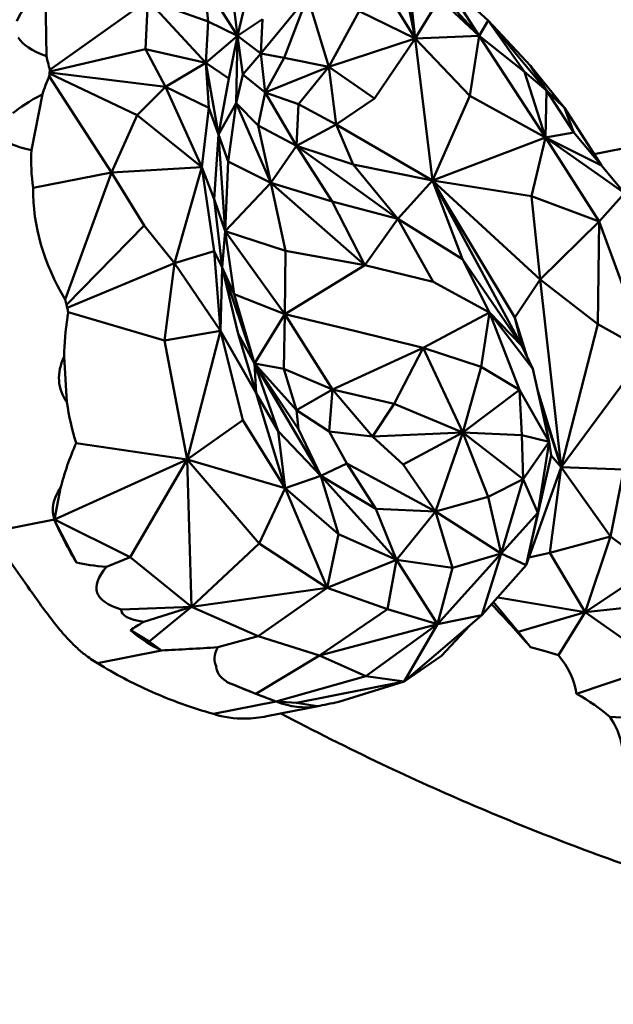
# Model space of a CAD drawing. Units: millimetres. Extents: x 2473 to 20439, y 12569 to 27695.
# Drawn here: x 16027 to 16081, y 13586 to 13676 of the extents above; entities that cross this region are included whole.
import ezdxf

# ---------------------------------------------------------------- set-up
doc = ezdxf.new("R2010")
doc.units = ezdxf.units.MM
doc.layers.add('MD_Visible', color=7, linetype='Continuous', lineweight=50)
doc.styles.get("Standard").update_dxf_attribs({"font": 'TT0246M.TTF'})
doc.dimstyles.new('OLCU', dxfattribs={"dimtxt": 300, "dimasz": 150, "dimexe": 0.18, "dimexo": 0.0625, "dimgap": 50, "dimtad": 1, "dimdec": 0, "dimlfac": 0.1, "dimrnd": 5, "dimzin": 0, "dimdsep": 46, "dimtxsty": 'Standard', "dimcen": 0.09, "dimse1": 1, "dimse2": 1, "dimadec": 0, "dimazin": 0, "dimtfac": 1, "dimtdec": 0, "dimtofl": 0, "dimtmove": 0, "dimatfit": 3, "dimfxl": 1, "dimtolj": 1, "dimtzin": 0, "dimarcsym": 0})

# ---------------------------------------------------------------- blocks, each defined once
blk = doc.blocks.new('CustomObjectsInViewport7_0')
at = {"layer": 'MD_Visible', "extrusion": (0, 1, 0)}
for p, q in [((16068.448, 13674.197), (16061.162, 13682.229)), ((16048.084, 13681.149), (16046.376, 13674.213)), ((16062.597, 13673.976), (16058.103, 13681.293)), ((16062.597, 13673.976), (16061.9, 13680.553)), ((16045.708, 13679.622), (16046.376, 13674.213)), ((16061.408, 13679.848), (16062.597, 13673.976)), ((16068.448, 13674.197), (16065.094, 13679.409)), ((16069.265, 13675.616), (16065.094, 13679.409)), ((16046.376, 13674.213), (16043.335, 13679.036)), ((16043.335, 13679.036), (16043.705, 13675.517)), ((16028.945, 13672.35), (16028.844, 13678.352)), ((16052.779, 13677.807), (16048.524, 13672.596)), ((16052.779, 13677.807), (16050.652, 13672.181)), ((16052.779, 13677.807), (16054.719, 13671.364)), ((16062.597, 13673.976), (16064.841, 13677.61)), ((16064.841, 13677.61), (16068.448, 13674.197)), ((16029.267, 13671.109), (16038.186, 13677.473)), ((16038.186, 13677.473), (16038, 13672.983)), ((16043.705, 13675.517), (16038.186, 13677.473)), ((16038.186, 13677.473), (16043.502, 13671.734)), ((16048.67, 13675.741), (16046.376, 13674.213)), ((16048.524, 13672.596), (16048.67, 13675.741)), ((16054.719, 13671.364), (16057.498, 13676.444)), ((16057.498, 13676.444), (16062.597, 13673.976)), ((16043.502, 13671.734), (16043.705, 13675.517)), ((16043.705, 13675.517), (16046.376, 13674.213)), ((16069.265, 13675.616), (16068.448, 13674.197)), ((16069.265, 13675.616), (16074.592, 13669.208)), ((16072.59, 13670.904), (16069.265, 13675.616)), ((16069.265, 13675.616), (16073.152, 13671.478)), ((16043.502, 13671.734), (16046.376, 13674.213)), ((16046.376, 13674.213), (16045.585, 13670.311)), ((16046.376, 13674.213), (16046.252, 13668.045)), ((16046.376, 13674.213), (16048.524, 13672.596)), ((16046.874, 13670.682), (16046.376, 13674.213)), ((16054.719, 13671.364), (16062.597, 13673.976)), ((16062.597, 13673.976), (16058.893, 13668.47)), ((16062.597, 13673.976), (16068.448, 13674.197)), ((16062.597, 13673.976), (16064.195, 13660.986)), ((16067.601, 13668.724), (16062.597, 13673.976)), ((16068.448, 13674.197), (16067.601, 13668.724)), ((16074.502, 13664.933), (16068.448, 13674.197)), ((16072.59, 13670.904), (16068.448, 13674.197)), ((16038, 13672.983), (16029.254, 13670.963)), ((16039.806, 13669.545), (16038, 13672.983)), ((16038, 13672.983), (16043.502, 13671.734)), ((16048.524, 13672.596), (16046.874, 13670.682)), ((16048.524, 13672.596), (16050.652, 13672.181)), ((16048.524, 13672.596), (16048.915, 13669.038)), ((16048.915, 13669.038), (16050.652, 13672.181)), ((16050.652, 13672.181), (16054.719, 13671.364)), ((16039.806, 13669.545), (16043.502, 13671.734)), ((16043.502, 13671.734), (16045.585, 13670.311)), ((16044.656, 13665.195), (16043.502, 13671.734)), ((16043.502, 13671.734), (16043.77, 13667.639)), ((16048.915, 13669.038), (16054.719, 13671.364)), ((16054.719, 13671.364), (16051.944, 13667.954)), ((16054.719, 13671.364), (16055.405, 13666.109)), ((16058.893, 13668.47), (16054.719, 13671.364)), ((16074.592, 13669.208), (16073.152, 13671.478)), ((16076.23, 13667.628), (16073.152, 13671.478)), ((16029.204, 13670.537), (16034.899, 13661.739)), ((16029.216, 13670.867), (16039.806, 13669.545)), ((16037.23, 13666.956), (16029.222, 13670.778)), ((16046.252, 13668.045), (16046.874, 13670.682)), ((16046.874, 13670.682), (16048.915, 13669.038)), ((16074.502, 13664.933), (16072.59, 13670.904)), ((16074.592, 13669.208), (16072.59, 13670.904)), ((16039.806, 13669.545), (16037.23, 13666.956)), ((16043.77, 13667.639), (16039.806, 13669.545)), ((16043.142, 13662.221), (16039.806, 13669.545)), ((16044.656, 13665.195), (16045.585, 13670.311)), ((16028.575, 13668.873), (16027.58, 13663.763)), ((16048.915, 13669.038), (16048.271, 13666.019)), ((16051.944, 13667.954), (16048.915, 13669.038)), ((16048.915, 13669.038), (16051.789, 13664.173)), ((16064.195, 13660.986), (16067.601, 13668.724)), ((16067.601, 13668.724), (16074.502, 13664.933)), ((16074.592, 13669.208), (16074.502, 13664.933)), ((16074.592, 13669.208), (16077.089, 13665.379)), ((16076.23, 13667.628), (16074.592, 13669.208)), ((16043.77, 13667.639), (16043.142, 13662.221)), ((16043.77, 13667.639), (16044.656, 13665.195)), ((16044.656, 13665.195), (16046.252, 13668.045)), ((16046.252, 13668.045), (16045.521, 13662.732)), ((16048.271, 13666.019), (16046.252, 13668.045)), ((16046.252, 13668.045), (16049.423, 13660.769)), ((16051.789, 13664.173), (16051.944, 13667.954)), ((16051.944, 13667.954), (16055.405, 13666.109)), ((16055.405, 13666.109), (16058.893, 13668.47)), ((16034.899, 13661.739), (16037.23, 13666.956)), ((16037.23, 13666.956), (16043.142, 13662.221)), ((16079.61, 13662.363), (16076.23, 13667.628)), ((16076.23, 13667.628), (16077.089, 13665.379)), ((16078.948, 13663.394), (16097.488, 13667.081)), ((16049.423, 13660.769), (16048.271, 13666.019)), ((16048.271, 13666.019), (16051.789, 13664.173)), ((16051.789, 13664.173), (16055.405, 13666.109)), ((16055.405, 13666.109), (16056.955, 13662.447)), ((16064.195, 13660.986), (16055.405, 13666.109)), ((16044.656, 13665.195), (16044.243, 13659.301)), ((16045.521, 13662.732), (16044.656, 13665.195)), ((16045.269, 13656.377), (16044.656, 13665.195)), ((16074.502, 13664.933), (16077.089, 13665.379)), ((16077.089, 13665.379), (16079.61, 13662.363)), ((16049.423, 13660.769), (16051.789, 13664.173)), ((16051.789, 13664.173), (16061.012, 13657.492)), ((16051.789, 13664.173), (16055.03, 13659.093)), ((16056.955, 13662.447), (16051.789, 13664.173)), ((16064.195, 13660.986), (16074.502, 13664.933)), ((16074.502, 13664.933), (16073.216, 13659.566)), ((16079.416, 13657.242), (16074.502, 13664.933)), ((16079.841, 13661.181), (16074.502, 13664.933)), ((16074.502, 13664.933), (16079.61, 13662.363)), ((16045.269, 13656.377), (16045.521, 13662.732)), ((16045.521, 13662.732), (16049.423, 13660.769)), ((16056.955, 13662.447), (16064.195, 13660.986)), ((16061.012, 13657.492), (16056.955, 13662.447)), ((16079.61, 13662.363), (16081.709, 13659.848)), ((16034.899, 13661.739), (16027.728, 13660.339)), ((16030.66, 13650.146), (16034.899, 13661.739)), ((16043.142, 13662.221), (16034.899, 13661.739)), ((16034.899, 13661.739), (16037.854, 13656.893)), ((16043.142, 13662.221), (16040.624, 13653.439)), ((16043.142, 13662.221), (16044.243, 13659.301)), ((16044.254, 13654.536), (16043.142, 13662.221)), ((16045.269, 13656.377), (16049.423, 13660.769)), ((16055.03, 13659.093), (16049.423, 13660.769)), ((16049.423, 13660.769), (16058.012, 13653.27)), ((16049.423, 13660.769), (16050.772, 13654.59)), ((16061.012, 13657.492), (16064.195, 13660.986)), ((16073.216, 13659.566), (16064.195, 13660.986)), ((16064.195, 13660.986), (16066.93, 13653.814)), ((16064.195, 13660.986), (16074.027, 13651.95)), ((16064.195, 13660.986), (16072.346, 13645.904)), ((16071.719, 13648.495), (16064.195, 13660.986)), ((16081.709, 13659.848), (16079.841, 13661.181)), ((16079.416, 13657.242), (16073.216, 13659.566)), ((16073.216, 13659.566), (16074.027, 13651.95)), ((16081.709, 13659.848), (16079.416, 13657.242)), ((16044.243, 13659.301), (16045.269, 13656.377)), ((16044.243, 13659.301), (16045.001, 13653.061)), ((16058.012, 13653.27), (16055.03, 13659.093)), ((16055.03, 13659.093), (16061.012, 13657.492)), ((16037.854, 13656.893), (16030.781, 13649.654)), ((16040.624, 13653.439), (16037.854, 13656.893)), ((16058.012, 13653.27), (16061.012, 13657.492)), ((16061.012, 13657.492), (16064.248, 13651.748)), ((16066.93, 13653.814), (16061.012, 13657.492)), ((16079.416, 13657.242), (16074.027, 13651.95)), ((16079.272, 13647.883), (16079.416, 13657.242)), ((16079.416, 13657.242), (16083.74, 13645.387)), ((16045.001, 13653.061), (16045.269, 13656.377)), ((16050.772, 13654.59), (16045.269, 13656.377)), ((16045.269, 13656.377), (16050.718, 13648.788)), ((16045.269, 13656.377), (16046.083, 13650.613)), ((16040.624, 13653.439), (16044.254, 13654.536)), ((16045.001, 13653.061), (16044.254, 13654.536)), ((16044.254, 13654.536), (16044.845, 13647.265)), ((16050.718, 13648.788), (16050.772, 13654.59)), ((16050.772, 13654.59), (16058.012, 13653.27)), ((16030.832, 13649.383), (16040.624, 13653.439)), ((16039.716, 13646.387), (16040.624, 13653.439)), ((16040.624, 13653.439), (16044.845, 13647.265)), ((16050.718, 13648.788), (16058.012, 13653.27)), ((16064.248, 13651.748), (16058.012, 13653.27)), ((16069.388, 13648.953), (16066.93, 13653.814)), ((16066.93, 13653.814), (16072.346, 13645.904)), ((16045.001, 13653.061), (16044.845, 13647.265)), ((16046.083, 13650.613), (16045.001, 13653.061)), ((16047.932, 13644.3), (16045.001, 13653.061)), ((16045.001, 13653.061), (16046.446, 13646.989)), ((16064.248, 13651.748), (16069.388, 13648.953)), ((16074.027, 13651.95), (16071.719, 13648.495)), ((16074.027, 13651.95), (16079.272, 13647.883)), ((16075.951, 13634.817), (16074.027, 13651.95)), ((16046.083, 13650.613), (16050.718, 13648.788)), ((16047.932, 13644.3), (16046.083, 13650.613)), ((16030.94, 13648.974), (16039.716, 13646.387)), ((16047.932, 13644.3), (16050.718, 13648.788)), ((16050.718, 13648.788), (16050.604, 13643.791)), ((16057.078, 13647.263), (16050.718, 13648.788)), ((16050.718, 13648.788), (16055.055, 13641.92)), ((16063.338, 13645.718), (16069.388, 13648.953)), ((16068.639, 13643.979), (16069.388, 13648.953)), ((16069.388, 13648.953), (16072.125, 13641.871)), ((16069.388, 13648.953), (16072.346, 13645.904)), ((16073.338, 13643.816), (16069.388, 13648.953)), ((16071.719, 13648.495), (16072.846, 13644.852)), ((16072.346, 13645.904), (16071.719, 13648.495)), ((16079.272, 13647.883), (16075.951, 13634.817)), ((16083.74, 13645.387), (16079.272, 13647.883)), ((16044.845, 13647.265), (16039.716, 13646.387)), ((16044.845, 13647.265), (16041.778, 13635.513)), ((16044.845, 13647.265), (16048.095, 13641.593)), ((16046.862, 13639.127), (16044.845, 13647.265)), ((16046.446, 13646.989), (16047.932, 13644.3)), ((16048.095, 13641.593), (16046.446, 13646.989)), ((16057.078, 13647.263), (16063.338, 13645.718)), ((16039.716, 13646.387), (16041.778, 13635.513)), ((16055.055, 13641.92), (16063.338, 13645.718)), ((16063.338, 13645.718), (16060.686, 13640.606)), ((16063.338, 13645.718), (16066.945, 13637.982)), ((16068.639, 13643.979), (16063.338, 13645.718)), ((16072.346, 13645.904), (16073.338, 13643.816)), ((16083.74, 13645.387), (16075.951, 13634.817)), ((16030.816, 13640.752), (16030.56, 13644.936)), ((16050.604, 13643.791), (16047.932, 13644.3)), ((16047.932, 13644.3), (16051.771, 13640.03)), ((16051.964, 13638.295), (16047.932, 13644.3)), ((16047.932, 13644.3), (16053.991, 13634.027)), ((16047.932, 13644.3), (16050.098, 13638.12)), ((16047.932, 13644.3), (16048.095, 13641.593)), ((16051.771, 13640.03), (16050.604, 13643.791)), ((16050.604, 13643.791), (16055.055, 13641.92)), ((16068.639, 13643.979), (16066.945, 13637.982)), ((16072.125, 13641.871), (16068.639, 13643.979)), ((16073.338, 13643.816), (16074.84, 13637.14)), ((16048.095, 13641.593), (16050.098, 13638.12)), ((16050.733, 13632.892), (16048.095, 13641.593)), ((16051.771, 13640.03), (16055.055, 13641.92)), ((16055.055, 13641.92), (16054.768, 13638.089)), ((16060.686, 13640.606), (16055.055, 13641.92)), ((16055.055, 13641.92), (16058.698, 13637.612)), ((16066.945, 13637.982), (16072.125, 13641.871)), ((16072.344, 13637.753), (16072.125, 13641.871)), ((16074.84, 13637.14), (16072.125, 13641.871)), ((16073.796, 13641.781), (16075.951, 13634.817)), ((16074.042, 13640.688), (16075.951, 13634.817)), ((16054.768, 13638.089), (16051.771, 13640.03)), ((16051.771, 13640.03), (16051.964, 13638.295)), ((16058.698, 13637.612), (16060.686, 13640.606)), ((16060.686, 13640.606), (16066.945, 13637.982)), ((16041.778, 13635.513), (16046.862, 13639.127)), ((16046.862, 13639.127), (16050.733, 13632.892)), ((16050.098, 13638.12), (16053.991, 13634.027)), ((16050.733, 13632.892), (16050.098, 13638.12)), ((16053.991, 13634.027), (16051.964, 13638.295)), ((16054.768, 13638.089), (16058.698, 13637.612)), ((16056.355, 13635.149), (16054.768, 13638.089)), ((16066.945, 13637.982), (16058.698, 13637.612)), ((16061.507, 13635.067), (16066.945, 13637.982)), ((16064.454, 13630.787), (16066.945, 13637.982)), ((16072.344, 13637.753), (16066.945, 13637.982)), ((16069.274, 13632.103), (16066.945, 13637.982)), ((16066.945, 13637.982), (16072.481, 13633.728)), ((16058.698, 13637.612), (16061.507, 13635.067)), ((16072.344, 13637.753), (16072.481, 13633.728)), ((16074.84, 13637.14), (16072.344, 13637.753)), ((16074.84, 13637.14), (16072.481, 13633.728)), ((16073.793, 13630.664), (16074.84, 13637.14)), ((16074.84, 13637.14), (16075.027, 13635.882)), ((16031.651, 13637.03), (16041.778, 13635.513)), ((16041.778, 13635.513), (16029.687, 13630.061)), ((16036.579, 13626.594), (16041.778, 13635.513)), ((16041.778, 13635.513), (16050.733, 13632.892)), ((16048.379, 13627.869), (16041.778, 13635.513)), ((16041.778, 13635.513), (16042.201, 13622.068)), ((16075.027, 13635.882), (16072.739, 13625.869)), ((16075.951, 13634.817), (16075.027, 13635.882)), ((16053.991, 13634.027), (16056.355, 13635.149)), ((16056.355, 13635.149), (16064.454, 13630.787)), ((16056.355, 13635.149), (16059.025, 13631.016)), ((16064.454, 13630.787), (16061.507, 13635.067)), ((16075.951, 13634.817), (16072.739, 13625.869)), ((16075.951, 13634.817), (16074.913, 13627)), ((16081.647, 13634.62), (16075.951, 13634.817)), ((16075.951, 13634.817), (16080.44, 13628.479)), ((16080.44, 13628.479), (16081.647, 13634.62)), ((16050.733, 13632.892), (16053.991, 13634.027)), ((16059.025, 13631.016), (16053.991, 13634.027)), ((16053.991, 13634.027), (16060.893, 13626.362)), ((16053.991, 13634.027), (16055.606, 13628.708)), ((16072.481, 13633.728), (16069.274, 13632.103)), ((16070.468, 13626.942), (16072.481, 13633.728)), ((16072.481, 13633.728), (16073.793, 13630.664)), ((16029.687, 13630.061), (16030.24, 13632.95)), ((16050.733, 13632.892), (16048.379, 13627.869)), ((16055.606, 13628.708), (16050.733, 13632.892)), ((16050.733, 13632.892), (16054.568, 13623.816)), ((16069.274, 13632.103), (16064.454, 13630.787)), ((16069.274, 13632.103), (16070.468, 13626.942)), ((16059.025, 13631.016), (16064.454, 13630.787)), ((16060.893, 13626.362), (16059.025, 13631.016)), ((16060.893, 13626.362), (16064.454, 13630.787)), ((16064.454, 13630.787), (16070.468, 13626.942)), ((16064.454, 13630.787), (16066.008, 13625.641)), ((16023.563, 13628.843), (16029.687, 13630.061)), ((16029.657, 13630.017), (16029.653, 13630.024)), ((16029.657, 13630.017), (16029.687, 13630.061)), ((16031.675, 13626.111), (16029.657, 13630.017)), ((16029.687, 13630.061), (16036.579, 13626.594)), ((16073.793, 13630.664), (16070.468, 13626.942)), ((16072.739, 13625.869), (16073.793, 13630.664)), ((16054.568, 13623.816), (16055.606, 13628.708)), ((16055.606, 13628.708), (16060.893, 13626.362)), ((16080.44, 13628.479), (16074.913, 13627)), ((16080.44, 13628.479), (16078.133, 13621.576)), ((16084.256, 13625.661), (16080.44, 13628.479)), ((16042.201, 13622.068), (16048.379, 13627.869)), ((16048.379, 13627.869), (16054.568, 13623.816)), ((16036.579, 13626.594), (16034.417, 13625.718)), ((16042.201, 13622.068), (16036.579, 13626.594)), ((16054.568, 13623.816), (16060.893, 13626.362)), ((16060.893, 13626.362), (16060.076, 13621.858)), ((16066.008, 13625.641), (16060.893, 13626.362)), ((16060.893, 13626.362), (16064.635, 13620.496)), ((16064.635, 13620.496), (16070.468, 13626.942)), ((16066.008, 13625.641), (16070.468, 13626.942)), ((16070.468, 13626.942), (16068.704, 13621.307)), ((16070.468, 13626.942), (16072.739, 13625.869)), ((16074.913, 13627), (16072.99, 13626.569)), ((16078.133, 13621.576), (16074.913, 13627)), ((16064.635, 13620.496), (16066.008, 13625.641)), ((16068.704, 13621.307), (16072.739, 13625.869)), ((16078.133, 13621.576), (16084.256, 13625.661)), ((16042.201, 13622.068), (16054.568, 13623.816)), ((16054.568, 13623.816), (16048.274, 13619.398)), ((16060.076, 13621.858), (16054.568, 13623.816)), ((16078.133, 13621.576), (16070.146, 13622.938)), ((16093.005, 13623.2), (16078.133, 13621.576)), ((16042.201, 13622.068), (16035.765, 13621.827)), ((16037.838, 13620.704), (16042.201, 13622.068)), ((16038.308, 13618.901), (16042.201, 13622.068)), ((16048.274, 13619.398), (16042.201, 13622.068)), ((16053.882, 13617.616), (16060.076, 13621.858)), ((16060.076, 13621.858), (16064.635, 13620.496)), ((16069.768, 13622.51), (16072.019, 13619.801)), ((16061.606, 13615.265), (16068.704, 13621.307)), ((16068.704, 13621.307), (16064.635, 13620.496)), ((16072.019, 13619.801), (16078.133, 13621.576)), ((16075.695, 13617.652), (16078.133, 13621.576)), ((16078.133, 13621.576), (16085.027, 13616.713)), ((16053.882, 13617.616), (16064.635, 13620.496)), ((16064.635, 13620.496), (16058.111, 13615.753)), ((16064.635, 13620.496), (16061.606, 13615.265)), ((16065.015, 13617.609), (16067.576, 13620.347)), ((16038.308, 13618.901), (16036.619, 13619.943)), ((16048.274, 13619.398), (16044.587, 13618.382)), ((16048.274, 13619.398), (16053.882, 13617.616)), ((16073.133, 13618.399), (16072.019, 13619.801)), ((16039.458, 13618.093), (16038.308, 13618.901)), ((16033.621, 13616.932), (16039.458, 13618.093)), ((16048.071, 13614.127), (16053.882, 13617.616)), ((16058.111, 13615.753), (16053.882, 13617.616)), ((16061.606, 13615.265), (16065.015, 13617.609)), ((16085.027, 13616.713), (16077.347, 13614.136)), ((16058.111, 13615.753), (16049.927, 13613.431)), ((16058.111, 13615.753), (16061.606, 13615.265)), ((16048.071, 13614.127), (16045.446, 13615.207)), ((16061.606, 13615.265), (16051.76, 13613.308)), ((16055.627, 13613.397), (16061.606, 13615.265)), ((16049.927, 13613.431), (16048.071, 13614.127)), ((16044.197, 13612.291), (16049.927, 13613.431)), ((16049.069, 13612.082), (16053.91, 13613.045)), ((16049.927, 13613.431), (16051.76, 13613.308)), ((16051.76, 13613.308), (16053.663, 13612.996)), ((16092.196, 13611.289), (16080.371, 13612.021))]:
    blk.add_line(p, q, dxfattribs=at)
at = {"layer": 'MD_Visible', "extrusion": (2.25153e-16, -3.69069e-17, -1)}
for start_param, end_param in [(3.161878, 3.213667), (3.080574, 3.128034)]:
    blk.add_ellipse((17277.759, 13893.481), major_axis=(1251.611, 218.86), ratio=0.035091, start_param=start_param, end_param=end_param, dxfattribs=at)
at = {"layer": 'MD_Visible'}
for centre, major_axis, ratio, start_param, end_param in [((16165.161, 13672.209), (-136.565, 3.817), 0.330087, 0.081349, 0.108773), ((16177.769, 13674.716), (-150.145, -13.479), 0.340049, 6.104307, 6.135954), ((16215.124, 13656.165), (-185.838, 18.621), 0.357027, 0.058614, 0.059941), ((16129.87, 13666.178), (-100.678, 3.749), 0.476342, 6.258514, 6.261565), ((18765.886, 14189.439), (2741.106, 524.106), 0.017665, 3.085477, 3.109839), ((18765.886, 14189.439), (2741.106, 524.106), 0.017665, 3.157426, 3.183541), ((16177.769, 13674.716), (-150.146, -13.479), 0.340048, 6.234019, 6.300815), ((16059.469, 13656.494), (-24.49, 16.846), 0.985929, 0.826488, 0.843643), ((16060.43, 13656.535), (-23.786, 19.531), 0.983496, 0.932552, 0.946359), ((16060.905, 13643.712), (29.257, 8.531), 0.991285, 2.68053, 2.696414), ((16141.987, 13667.6), (110.579, 29.725), 0.463019, 2.944054, 3.008414), ((16815.316, 13801.511), (785.157, 159.281), 0.066598, 3.093364, 3.171193), ((16141.987, 13667.6), (110.579, 29.725), 0.463019, 3.086243, 3.158164), ((16181.726, 13675.503), (151.315, 52.903), 0.305774, 2.86866, 2.939741), ((16220.143, 13675.5), (191.654, 48.241), 0.089967, 3.00482, 3.00636), ((16489.789, 13733.953), (461.183, 106.059), 0.049044, 3.246283, 3.289609), ((16053.19, 13478.43), (-33.04, 166.129), 0.448917, -0.664031, -0.619423), ((16365.134, 13709.161), (329.684, 90.655), 0.033501, 3.011577, 3.047626), ((21072.084, 14848.842), (5065.328, 1226.552), 0.020816, 3.250357, 3.25895), ((16057.23, 13617.268), (12.232, 1.265), 0.281899, 3.355401, 3.385729), ((14293.862, 13128.536), (1789.383, 479.08), 0.06421, 0.042034, 0.065818), ((14055.434, 13081.118), (2025.954, 528.724), 0.055518, 6.265273, 6.303535)]:
    blk.add_ellipse(centre, major_axis=major_axis, ratio=ratio, start_param=start_param, end_param=end_param, dxfattribs=at)
at = {"layer": 'MD_Visible', "extrusion": (2.08441e-16, 2.81658e-17, -1)}
blk.add_ellipse((16127.751, 13664.634), major_axis=(98.567, -5.589), ratio=0.497801, start_param=3.147985, end_param=3.152901, dxfattribs=at)
at = {"layer": 'MD_Visible', "extrusion": (2.06864e-16, -5.03501e-18, -1)}
blk.add_ellipse((16209.043, 13657.667), major_axis=(182.056, -2.156), ratio=0.40163, start_param=3.293557, end_param=3.294895, dxfattribs=at)
at = {"layer": 'MD_Visible', "extrusion": (2.00892e-16, -1.46151e-17, -1)}
blk.add_ellipse((16175.616, 13674.288), major_axis=(147.783, 16.033), ratio=0.349911, start_param=2.980044, end_param=3.181665, dxfattribs=at)
at = {"layer": 'MD_Visible', "extrusion": (2.02278e-16, 4.31733e-18, -1)}
blk.add_ellipse((16123.327, 13663.815), major_axis=(-92.763, -12.811), ratio=0.573905, start_param=6.252625, end_param=6.257754, dxfattribs=at)
at = {"layer": 'MD_Visible', "extrusion": (2.27995e-16, 2.28241e-17, -1)}
blk.add_ellipse((17156.008, 13869.268), major_axis=(1126.435, 238.832), ratio=0.044669, start_param=3.134004, end_param=3.186746, dxfattribs=at)
at = {"layer": 'MD_Visible', "extrusion": (2.08764e-16, 1.24307e-29, -1)}
blk.add_ellipse((16038.147, 13644.132), major_axis=(-5.369, 26.593), ratio=0.45832, start_param=4.063987, end_param=4.248125, dxfattribs=at)
at = {"layer": 'MD_Visible', "extrusion": (1.74369e-16, 8.06851e-17, -1)}
blk.add_ellipse((16290.981, 13694.414), major_axis=(-257.423, -70.974), ratio=0.071213, start_param=6.170326, end_param=6.386827, dxfattribs=at)
at = {"layer": 'MD_Visible', "extrusion": (2.05069e-16, 9.52961e-17, -1)}
blk.add_ellipse((16476.391, 13731.288), major_axis=(-440.608, -109.602), ratio=0.03633, start_param=6.195176, end_param=6.291734, dxfattribs=at)
at = {"layer": 'MD_Visible', "extrusion": (2.08764e-16, -1.37434e-30, -1)}
blk.add_ellipse((16038.147, 13644.133), major_axis=(-5.37, 26.595), ratio=0.45832, start_param=3.457962, end_param=3.671567, dxfattribs=at)
at = {"layer": 'MD_Visible', "extrusion": (1.84807e-16, -8.04648e-17, -1)}
blk.add_ellipse((20278.983, 14691.079), major_axis=(-4234.665, -1074.128), ratio=0.018033, start_param=-0.004688, end_param=0.01676, dxfattribs=at)
at = {"layer": 'MD_Visible', "extrusion": (1.91423e-16, 4.78325e-17, -1)}
blk.add_ellipse((13121.607, 12895.398), major_axis=(-2960.811, -716.99), ratio=0.037306, start_param=3.070897, end_param=3.082621, dxfattribs=at)
at = {"layer": 'MD_Visible', "extrusion": (1.96255e-16, 2.60615e-17, -1)}
blk.add_ellipse((14404.409, 13150.521), major_axis=(-1672.779, -464.329), ratio=0.063325, start_param=3.113398, end_param=3.14824, dxfattribs=at)
at = {"layer": 'MD_Visible', "extrusion": (2.17327e-16, -5.97427e-17, -1)}
blk.add_ellipse((20578.502, 14750.647), major_axis=(-4534.01, -1134.312), ratio=0.016453, start_param=-0.015784, end_param=0.00351, dxfattribs=at)
at = {"layer": 'MD_Visible', "extrusion": (2.08764e-16, -9.23214e-30, -1)}
blk.add_ellipse((16032.924, 13846.655), major_axis=(-47.644, 235.973), ratio=0.45832, start_param=3.412178, end_param=3.450391, dxfattribs=at)
at = {"layer": 'MD_Visible', "extrusion": (2.08764e-16, 5.76238e-30, -1)}
blk.add_ellipse((16048.243, 13640.204), major_axis=(-5.491, 27.195), ratio=0.45832, start_param=3.147262, end_param=3.432586, dxfattribs=at)
at = {"layer": 'MD_Visible', "extrusion": (2.39281e-16, 5.05319e-17, -1)}
blk.add_ellipse((16311.044, 13692.466), major_axis=(-263.528, -80.046), ratio=0.021523, start_param=6.040898, end_param=6.073225, dxfattribs=at)
at = {"layer": 'MD_Visible'}
for points, knots in [([(16033.621, 13616.932), (16033.213, 13617.152), (16032.81, 13617.422), (16032.123, 13617.966), (16031.838, 13618.216), (16031.382, 13618.654), (16031.21, 13618.826), (16030.889, 13619.165), (16030.739, 13619.328), (16030.407, 13619.702), (16030.225, 13619.914), (16029.718, 13620.528), (16029.39, 13620.946), (16028.674, 13621.898), (16028.283, 13622.439), (16026.694, 13624.686), (16025.547, 13626.396), (16024.114, 13628.197), (16023.844, 13628.523), (16023.563, 13628.843)], [-1.749798, -1.749798, -1.749798, -1.749798, -1.53107, -1.53107, -1.375021, -1.375021, -1.281207, -1.281207, -1.19946, -1.19946, -1.101074, -1.101074, -0.926278, -0.926278, -0.725185, -0.725185, -0.131077, -0.131077, -0.000001, -0.000001, -0.000001, -0.000001]), ([(16044.197, 13612.291), (16042.204, 13612.862), (16040.331, 13613.533), (16036.796, 13615.087), (16035.164, 13615.957), (16033.621, 13616.932)], [-2.15318, -2.15318, -2.15318, -2.15318, -1.077048, -1.077048, -0.000001, -0.000001, -0.000001, -0.000001]), ([(16049.069, 13612.082), (16048.397, 13611.948), (16047.743, 13611.875), (16046.087, 13611.847), (16045.121, 13611.99), (16044.197, 13612.291)], [-0.816727, -0.816727, -0.816727, -0.816727, -0.5019278, -0.5019278, -0.000001, -0.000001, -0.000001, -0.000001]), ([(16113.363, 13589.532), (16112.341, 13589.768), (16111.318, 13590.003), (16110.296, 13590.238), (16104.796, 13591.504), (16093.607, 13594.44), (16076.502, 13600.229), (16061.989, 13606.409), (16053.383, 13610.73), (16050.352, 13612.337)], [-0.0085824, -0.0085824, -0.0085824, -0.0085824, 0, 0, 0, 0.0461682, 0.0923364, 0.1385046, 0.164155, 0.164155, 0.164155, 0.164155])]:
    blk.add_open_spline(points, degree=3, knots=knots, dxfattribs=at)
blk = doc.blocks.new('*D9')
at = {"color": 0, "lineweight": -2, "transparency": 16777216}
blk.add_line((12792.593, 18546.954), (18589.342, 18546.954), dxfattribs=at)
at = {"color": 0, "transparency": 16777216}
for points in [[(12792.593, 18571.954), (12792.593, 18521.954), (12642.593, 18546.954)], [(18589.342, 18571.954), (18589.342, 18521.954), (18739.342, 18546.954)]]:
    blk.add_solid(points, dxfattribs=at)
at = {"layer": 'Defpoints', "color": 0, "transparency": 16777216}
for p in [(18739.342, 18546.954), (18739.342, 12816.365), (12642.593, 12709.709)]:
    blk.add_point(p, dxfattribs=at)
at = {"color": 0, "transparency": 16777216, "insert": (15690.967, 18750.782), "char_height": 300, "attachment_point": 5}
blk.add_mtext('\\A1;610', dxfattribs=at)

msp = doc.modelspace()

# ---------------------------------------------------------------- block references
at = {"layer": 'MD_Visible'}
msp.add_blockref('CustomObjectsInViewport7_0', (0, 0), dxfattribs=at)

# ---------------------------------------------------------------- dimensions: what is measured, and where the dimension line sits
dim = msp.add_linear_dim(base=(18739.342, 18546.954), p1=(12642.593, 12709.709), p2=(18739.342, 12816.365), dimstyle='OLCU')
dim.commit()
dim.dimension.update_dxf_attribs({"geometry": '*D9', "text_midpoint": (15690.967, 18750.782)})

doc.saveas('drawing.dxf')
